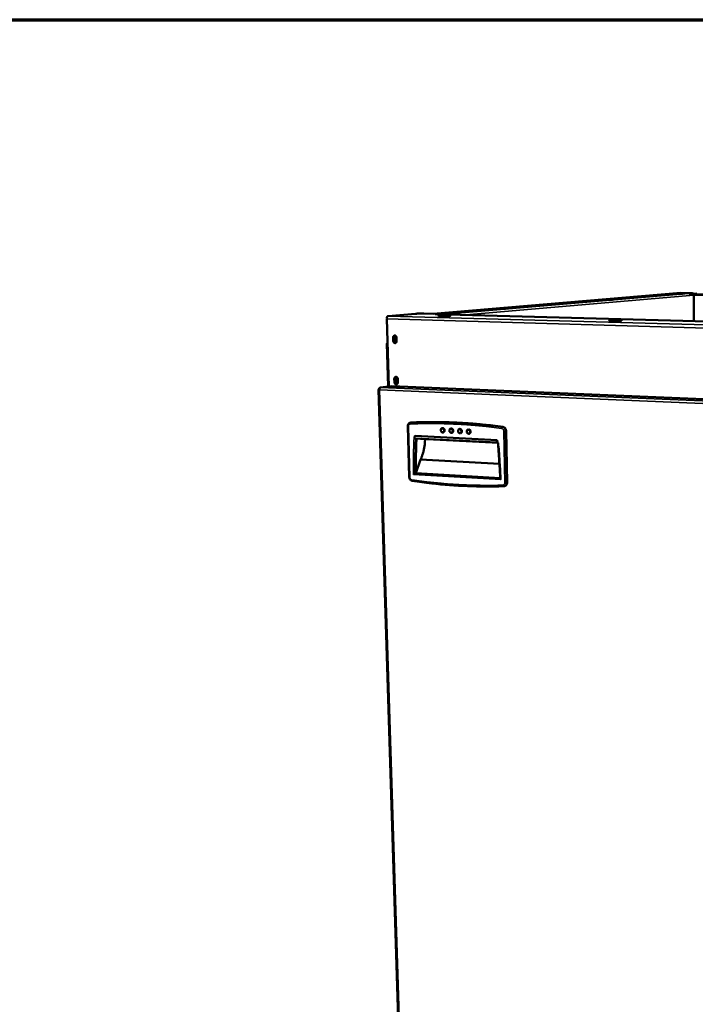
# Model space of a CAD drawing. Units: millimetres. Extents: x 65 to 5840, y 100 to 4100.
# Drawn here: x 4593 to 5211, y 3199 to 4100 of the extents above; entities that cross this region are included whole.
import ezdxf

# ---------------------------------------------------------------- set-up
doc = ezdxf.new("R2010")
doc.units = ezdxf.units.MM
doc.header["$LTSCALE"] = 20
for name, color, linetype, lineweight in [('Border (ISO)', 7, 'Continuous', 70), ('Visible (ISO)', 7, 'Continuous', 50), ('Visible Narrow (ISO)', 7, 'Continuous', 35)]:
    doc.layers.add(name, color=color, linetype=linetype, lineweight=lineweight)

# ---------------------------------------------------------------- blocks, each defined once
blk = doc.blocks.new('Borders Default Border')
at = {"layer": 'Border (ISO)', "flags": 128}
blk.add_lwpolyline([(5, 5), (5, 205), (292, 205), (292, 5), (5, 5)], dxfattribs=at)

msp = doc.modelspace()

# ---------------------------------------------------------------- linework, layer by layer
at = {"layer": 'Visible (ISO)'}
for p, q in [((4971.17, 3830.81), (5197.94, 3849.93)), ((5195.4, 3849.24), (5196.5, 3849.33)), ((5197.94, 3849.93), (5208.7, 3849.69)), ((5199.24, 3849.27), (5198.15, 3849.18)), ((5208.05, 3849.72), (5204.76, 3849.79)), ((5206.46, 3848.37), (5206.46, 3849.03)), ((5206.92, 3849.11), (5212.54, 3849.59)), ((5208.37, 3849.69), (5208.05, 3849.72)), ((5512.42, 3841.97), (5209.08, 3848.84)), ((5512.4, 3841.27), (5209.08, 3848.18)), ((5209.59, 3849.34), (5209.24, 3849.49)), ((5209.97, 3824.2), (5209.93, 3848.16)), ((5130.92, 3843.78), (5132.14, 3843.88)), ((5135, 3843.81), (5133.78, 3843.71)), ((4929.95, 3828.83), (4955.11, 3830.92)), ((4962.82, 3831.04), (4973.79, 3830.74)), ((4973.2, 3830.69), (4973.79, 3830.74)), ((4973.21, 3830.69), (4973.2, 3830.69)), ((4973.22, 3830.69), (4973.21, 3830.69)), ((4973.22, 3830.69), (4973.29, 3830.69)), ((5340.45, 3820.62), (4973.29, 3830.69)), ((4973.79, 3830.74), (4973.79, 3830.68)), ((5032.82, 3835.46), (5034.25, 3835.59)), ((5037.28, 3835.51), (5035.85, 3835.39)), ((4930.57, 3764.35), (4928.68, 3826.18)), ((4929.99, 3764.27), (4928.79, 3803.43)), ((4929.38, 3803.53), (4929.09, 3803.5)), ((4934.64, 3806.06), (4934.55, 3809.16)), ((4935.28, 3809.23), (4935.38, 3806.13)), ((4935.52, 3809.28), (4935.61, 3806.18)), ((4937.28, 3804.5), (4937.1, 3810.55)), ((4937.27, 3804.92), (4937.62, 3804.95)), ((4937.39, 3804.92), (4937.27, 3804.92)), ((4937.6, 3804.91), (4937.39, 3804.92)), ((4937.74, 3809.06), (4937.83, 3805.95)), ((4935.78, 3768.3), (4935.68, 3771.38)), ((4936.44, 3770.6), (4936.49, 3768.8)), ((4936.66, 3770.97), (4936.74, 3768.45)), ((4936.74, 3768.45), (4936.74, 3768.41)), ((4938.37, 3768), (4938.28, 3771.12)), ((4938.86, 3771.25), (4938.95, 3768.17)), ((4921.19, 3761.4), (4942.74, 3077.99)), ((4921.5, 3761.48), (4921.55, 3761.49)), ((4922.09, 3761.46), (4921.55, 3761.49)), ((4922.9, 3763.36), (4932.66, 3764.62)), ((4935.72, 3763.68), (4923.08, 3763.36)), ((4935.62, 3763.68), (4923.13, 3763.37)), ((4923.13, 3763.36), (4923.13, 3763.37)), ((4932.66, 3764.62), (4932.89, 3764.63)), ((4932.89, 3764.63), (4940.5, 3764.31)), ((4935.9, 3763.72), (4935.62, 3763.68)), ((4935.62, 3763.67), (4935.62, 3763.68)), ((4936, 3763.71), (4935.72, 3763.68)), ((4935.9, 3763.7), (4935.9, 3763.72)), ((4940.5, 3764.31), (4938.4, 3764.04)), ((4938.4, 3764.04), (4938.41, 3763.73)), ((4940.59, 3764.31), (4938.5, 3764.04)), ((4938.51, 3763.74), (4938.5, 3764.04)), ((4940.5, 3764.3), (4940.5, 3764.31)), ((4940.59, 3764.31), (5321.62, 3748.63)), ((4950.53, 3731.28), (4951.14, 3731.37)), ((4951.41, 3731.4), (4951.14, 3731.37)), ((4948.02, 3727.94), (4949.37, 3681.41)), ((5038.95, 3676.45), (5038.02, 3723.77)), ((4953.75, 3716.74), (5031.04, 3712.82)), ((4954.65, 3716.8), (5029.96, 3712.99)), ((4954.66, 3719.1), (5029.98, 3715.32)), ((5029.98, 3715.32), (5030.03, 3712.99)), ((4955.52, 3685.01), (4959.71, 3697.48)), ((4959.71, 3697.48), (5031.94, 3693.53)), ((4954.77, 3684.91), (4955.38, 3685.02)), ((4955.38, 3685.02), (5032.61, 3680.61)), ((5036.11, 3673.09), (5036.69, 3673.21))]:
    msp.add_line(p, q, dxfattribs=at)
at = {"layer": 'Visible (ISO)', "flags": 128}
for points in [[(5198.15, 3849.18, -0.003325), (5197.85, 3849.16, -0.007875), (5197.72, 3849.16, -0.000231), (5197.15, 3849.14, -0.002998), (5197.1, 3849.14, -0.002098), (5196.76, 3849.14, -0.002084), (5196.42, 3849.15, -0.003041), (5196.22, 3849.15, -0.001493), (5195.81, 3849.16, -0.006783), (5195.6, 3849.17, -0.006964), (5195.39, 3849.18, -0.026927), (5195.34, 3849.19, -0.013035), (5195.25, 3849.21, -0.809333), (5195.25, 3849.34, -0.403841), (5195.4, 3849.24)], [(5196.5, 3849.33, -0.003319), (5196.8, 3849.35, -0.007856), (5196.93, 3849.35, -0.000229), (5197.5, 3849.36, -0.002992), (5197.54, 3849.37, -0.002093), (5197.88, 3849.37, -0.002081), (5198.22, 3849.36, -0.003031), (5198.42, 3849.36, -0.001494), (5198.83, 3849.35, -0.006747), (5199.04, 3849.34, -0.006843), (5199.25, 3849.33, -0.026693), (5199.3, 3849.32, -0.013067), (5199.4, 3849.3, -0.809471), (5199.39, 3849.17, -0.393519), (5199.24, 3849.27)], [(5204.76, 3849.79, 0.001661), (5204.52, 3849.79, 0.001661), (5204.29, 3849.8, 0.001736), (5204.05, 3849.8, 0.001736), (5203.81, 3849.8)], [(5206.46, 3848.37, 0.013023), (5206.6, 3848.32, 0.044219), (5206.64, 3848.31, 0.005521), (5206.97, 3848.27, 0.009509), (5207.17, 3848.26, 0.001672), (5207.25, 3848.25, 0.000185), (5208, 3848.21, 0.005329), (5208.4, 3848.2, 0.003105), (5209.08, 3848.18)], [(5209.08, 3848.84, -0.002752), (5208.43, 3848.86, -0.004803), (5208.06, 3848.87, -0.00014), (5207.31, 3848.91, -0.001819), (5207.26, 3848.91, -0.007352), (5207.1, 3848.93, -0.002881), (5206.71, 3848.96, -0.026732), (5206.49, 3849, -0.197549), (5206.47, 3849.01, -0.401444), (5206.47, 3849.02, -0.017661), (5206.54, 3849.06, -0.108773), (5206.72, 3849.13, -0.103589), (5206.92, 3849.11)], [(5133.78, 3843.71, -0.00339), (5133.45, 3843.69, -0.007928), (5133.31, 3843.68, -0.000237), (5132.7, 3843.67, -0.003062), (5132.66, 3843.67, -0.002244), (5132.3, 3843.67, -0.002165), (5131.94, 3843.67, -0.003312), (5131.74, 3843.68, -0.001492), (5131.3, 3843.69, -0.007663), (5131.06, 3843.7, -0.009453), (5130.87, 3843.71, -0.032433), (5130.83, 3843.72, -0.013633), (5130.73, 3843.74, -0.797075), (5130.75, 3843.96, -0.542635), (5130.92, 3843.78)], [(5132.14, 3843.88, -0.003383), (5132.47, 3843.9, -0.007909), (5132.61, 3843.9, -0.000236), (5133.22, 3843.92, -0.003056), (5133.26, 3843.92, -0.002239), (5133.62, 3843.92, -0.002162), (5133.98, 3843.91, -0.003301), (5134.18, 3843.91, -0.001495), (5134.62, 3843.9, -0.007619), (5134.85, 3843.89, -0.009274), (5135.05, 3843.87, -0.032097), (5135.09, 3843.87, -0.013632), (5135.18, 3843.84, -0.797588), (5135.17, 3843.63, -0.535393), (5135, 3843.81)], [(4955.11, 3830.92, -0.002729), (4955.75, 3830.97, -0.006089), (4956.04, 3830.98, -0.000131), (4957.17, 3831.03, -0.002577), (4957.23, 3831.03, -0.001643), (4957.96, 3831.05, -0.001891), (4958.59, 3831.06, -0.001556), (4959.33, 3831.07, -0.001613), (4960.05, 3831.07, -0.001653), (4960.09, 3831.07, -0.00005), (4961.49, 3831.06, -0.003512), (4961.93, 3831.06, -0.001711), (4962.82, 3831.04)], [(4978.66, 3828.7, -0.004362), (4977.94, 3828.72, -0.007231), (4977.5, 3828.74, -0.000376), (4976.8, 3828.79, -0.001714), (4976.64, 3828.8, -0.015778), (4976.3, 3828.84, -0.032856), (4976.14, 3828.87, -0.092302), (4976.05, 3828.92, -0.380305), (4976.04, 3828.94, -0.2051), (4976.08, 3828.97, -0.031333), (4976.35, 3829.02, -0.003846), (4976.82, 3829.07, -0.008645), (4977.03, 3829.09, -0.002121), (4977.69, 3829.13, -0.003935), (4978.04, 3829.14, -0.001889), (4978.76, 3829.17, -0.002456), (4979.31, 3829.19, -0.001678), (4980.07, 3829.2, -0.001873), (4980.74, 3829.21, -0.00166), (4981.48, 3829.22, -0.001661), (4982.22, 3829.22, -0.001869), (4982.9, 3829.21, -0.001677), (4983.65, 3829.2, -0.002447), (4984.2, 3829.19, -0.001886), (4984.92, 3829.16, -0.00391), (4985.28, 3829.15, -0.002123), (4985.94, 3829.11, -0.008549), (4986.14, 3829.1, -0.003664), (4986.63, 3829.05, -0.030837), (4986.9, 3829, -0.20108), (4986.93, 3828.98, -0.379121), (4986.93, 3828.95, -0.095867), (4986.84, 3828.9, -0.034699), (4986.68, 3828.87, -0.016033), (4986.35, 3828.83, -0.001696), (4985.69, 3828.78, -0.00561), (4985.49, 3828.76, -0.002052), (4984.8, 3828.73, -0.003043), (4984.34, 3828.71, -0.001769), (4983.6, 3828.69, -0.002112), (4982.98, 3828.68, -0.001652), (4982.22, 3828.67, -0.001742), (4981.5, 3828.66, -0.001739), (4981.45, 3828.66, -0.000056), (4980.02, 3828.67, -0.003701), (4979.58, 3828.68, -0.001806), (4978.66, 3828.7)], [(5035.85, 3835.39, -0.003476), (5035.48, 3835.36, -0.007988), (5035.32, 3835.36, -0.000245), (5034.65, 3835.34, -0.003146), (5034.6, 3835.34, -0.002469), (5034.23, 3835.34, -0.002278), (5033.82, 3835.34, -0.003752), (5033.63, 3835.35, -0.001445), (5033.15, 3835.36, -0.009202), (5032.87, 3835.38, -0.015186), (5032.71, 3835.39, -0.044324), (5032.68, 3835.4, -0.015504), (5032.59, 3835.43, -0.766912), (5032.63, 3835.75, -0.634955), (5032.82, 3835.46)], [(5034.25, 3835.59, -0.003469), (5034.62, 3835.61, -0.007968), (5034.78, 3835.61, -0.000244), (5035.45, 3835.63, -0.003139), (5035.5, 3835.63, -0.002463), (5035.87, 3835.63, -0.002274), (5036.28, 3835.63, -0.003738), (5036.47, 3835.62, -0.00145), (5036.95, 3835.61, -0.009142), (5037.22, 3835.6, -0.01485), (5037.39, 3835.58, -0.043712), (5037.42, 3835.57, -0.015438), (5037.51, 3835.54, -0.76828), (5037.47, 3835.22, -0.632385), (5037.28, 3835.51)], [(4928.68, 3826.18, -0.030376), (4928.69, 3826.77, -0.04519), (4928.76, 3827.16, -0.012679), (4928.93, 3827.75, -0.028807), (4929.02, 3828.01, -0.050506), (4929.17, 3828.27, -0.036291), (4929.44, 3828.59, -0.092673), (4929.62, 3828.72, -0.056228), (4929.95, 3828.83)], [(5135.43, 3824.34, -0.003634), (5134.67, 3824.36, -0.00624), (5134.23, 3824.38, -0.000245), (5133.39, 3824.44, -0.002255), (5133.29, 3824.44, -0.010277), (5133.06, 3824.47, -0.006228), (5132.68, 3824.51, -0.038875), (5132.45, 3824.56, -0.238461), (5132.43, 3824.59, -0.359039), (5132.44, 3824.62, -0.074748), (5132.56, 3824.67, -0.022896), (5132.75, 3824.71, -0.015023), (5133.06, 3824.74, -0.002018), (5133.67, 3824.79, -0.00557), (5133.9, 3824.8, -0.00213), (5134.56, 3824.83, -0.003087), (5135.02, 3824.85, -0.001805), (5135.74, 3824.87, -0.002153), (5136.34, 3824.88, -0.001658), (5137.08, 3824.89, -0.001766), (5137.78, 3824.9, -0.001703), (5138.49, 3824.9, -0.001651), (5139.23, 3824.89, -0.001982), (5139.87, 3824.88, -0.001734), (5140.6, 3824.86, -0.002677), (5141.11, 3824.85, -0.002007), (5141.8, 3824.82, -0.004418), (5142.12, 3824.8, -0.002255), (5142.74, 3824.76, -0.010086), (5142.96, 3824.74, -0.005784), (5143.36, 3824.69, -0.037807), (5143.59, 3824.64, -0.230855), (5143.62, 3824.61, -0.362486), (5143.61, 3824.58, -0.078375), (5143.49, 3824.54, -0.024768), (5143.3, 3824.5, -0.015378), (5143, 3824.46, -0.001998), (5142.38, 3824.41, -0.005645), (5142.16, 3824.4, -0.002141), (5141.5, 3824.37, -0.003114), (5141.04, 3824.35, -0.001814), (5140.32, 3824.33, -0.002166), (5139.71, 3824.32, -0.001665), (5138.97, 3824.31, -0.001774), (5138.27, 3824.31, -0.001711), (5138.23, 3824.31, -0.000053), (5136.81, 3824.31, -0.003598), (5136.36, 3824.32, -0.001772), (5135.43, 3824.34)], [(4929.09, 3803.5, 0.148305), (4928.96, 3803.52, 0.151711), (4928.84, 3803.46, 0.025594), (4928.8, 3803.42, 0.361244), (4928.8, 3803.42, 0.177789), (4928.81, 3803.41, 0.008876), (4928.99, 3803.38, 0.020854), (4929.18, 3803.36, 0.019948), (4929.38, 3803.35)], [(4934.55, 3809.16, -0.054154), (4934.58, 3809.64, -0.073075), (4934.68, 3809.98, -0.031506), (4934.93, 3810.41, -0.056242), (4935.11, 3810.62, -0.065938), (4935.4, 3810.84, -0.066297), (4935.73, 3810.97, -0.067721), (4936.09, 3811.01, -0.067403), (4936.44, 3810.95, -0.058974), (4936.79, 3810.79, -0.059135), (4937.09, 3810.56, -0.049348), (4937.28, 3810.34, -0.027472), (4937.56, 3809.89, -0.068664), (4937.68, 3809.55, -0.048944), (4937.74, 3809.06)], [(4937.83, 3805.95, -0.054234), (4937.81, 3805.47, -0.073159), (4937.7, 3805.14, -0.031555), (4937.45, 3804.7, -0.056339), (4937.27, 3804.49, -0.065953), (4936.98, 3804.28, -0.066344), (4936.65, 3804.15, -0.067644), (4936.29, 3804.11, -0.067355), (4935.94, 3804.17, -0.058862), (4935.59, 3804.32, -0.059052), (4935.29, 3804.56, -0.049277), (4935.1, 3804.78, -0.027425), (4934.83, 3805.23, -0.06862), (4934.7, 3805.56, -0.048892), (4934.64, 3806.06)], [(4936.29, 3810.98, 0.052378), (4935.94, 3810.79, 0.078301), (4935.75, 3810.6, 0.03047), (4935.57, 3810.32, 0.026504), (4935.39, 3809.98, 0.067817), (4935.3, 3809.68, 0.048631), (4935.28, 3809.23)], [(4935.38, 3806.13, 0.053166), (4935.44, 3805.61, 0.072565), (4935.58, 3805.24, 0.031502), (4935.84, 3804.86, 0.036072), (4936.11, 3804.55, 0.083447), (4936.38, 3804.36, 0.057135), (4936.83, 3804.2)], [(4936.38, 3810.96, 0.047136), (4936.07, 3810.75, 0.07209), (4935.91, 3810.56, 0.025586), (4935.75, 3810.29, 0.022537), (4935.61, 3809.97, 0.063279), (4935.53, 3809.69, 0.044088), (4935.52, 3809.28)], [(4935.61, 3806.18, 0.050818), (4935.67, 3805.67, 0.070425), (4935.8, 3805.33, 0.029246), (4936.04, 3804.95, 0.033177), (4936.29, 3804.64, 0.080192), (4936.54, 3804.45, 0.054321), (4936.98, 3804.27)], [(4935.68, 3771.38, -0.05463), (4935.71, 3771.85, -0.07356), (4935.82, 3772.19, -0.031882), (4936.06, 3772.61, -0.05682), (4936.24, 3772.82, -0.06623), (4936.53, 3773.04, -0.066576), (4936.86, 3773.16, -0.06739), (4937.22, 3773.2, -0.067053), (4937.57, 3773.13, -0.058375), (4937.92, 3772.98, -0.058601), (4938.22, 3772.75, -0.049043), (4938.41, 3772.52, -0.02732), (4938.68, 3772.07, -0.068563), (4938.8, 3771.74, -0.048738), (4938.86, 3771.25)], [(4938.95, 3768.17, -0.054711), (4938.93, 3767.7, -0.073645), (4938.82, 3767.36, -0.031931), (4938.58, 3766.93, -0.056917), (4938.4, 3766.72, -0.066243), (4938.11, 3766.51, -0.066622), (4937.77, 3766.39, -0.067312), (4937.42, 3766.35, -0.067004), (4937.07, 3766.41, -0.058265), (4936.72, 3766.57, -0.058519), (4936.42, 3766.8, -0.048973), (4936.23, 3767.03, -0.027273), (4935.96, 3767.48, -0.068519), (4935.84, 3767.81, -0.048686), (4935.78, 3768.3)], [(4936.01, 3770.54, -0.06532), (4936.23, 3770.93, -0.085803), (4936.47, 3771.16, -0.040579), (4936.86, 3771.38, -0.067971), (4937.12, 3771.46, -0.067294), (4937.48, 3771.47, -0.066865), (4937.83, 3771.38, -0.057382), (4938.08, 3771.25, -0.032343), (4938.47, 3770.94, -0.07401), (4938.69, 3770.66, -0.055116), (4938.89, 3770.23)], [(4938.93, 3768.84, -0.063212), (4938.76, 3768.42, -0.082952), (4938.55, 3768.16, -0.03878), (4938.18, 3767.88, -0.066267), (4937.94, 3767.77, -0.06855), (4937.59, 3767.71, -0.068287), (4937.23, 3767.75, -0.06027), (4936.97, 3767.84, -0.034219), (4936.56, 3768.1, -0.076412), (4936.31, 3768.34, -0.057502), (4936.07, 3768.75)], [(4937.38, 3771.47, 0.05308), (4937.09, 3771.34, 0.05308), (4936.83, 3771.15, 0.056643), (4936.6, 3770.9, 0.056643), (4936.44, 3770.6)], [(4936.49, 3768.8, 0.043626), (4936.69, 3768.47, 0.062792), (4936.86, 3768.27, 0.021958), (4937.12, 3768.06, 0.024866), (4937.36, 3767.9, 0.071337), (4937.58, 3767.82, 0.046578), (4937.92, 3767.76)], [(4922.09, 3761.27, -0.016314), (4921.81, 3761.28, -0.016827), (4921.54, 3761.31, -0.008658), (4921.26, 3761.35, -0.093425), (4921.24, 3761.36, -0.198498), (4921.23, 3761.37, -0.049134), (4921.22, 3761.42, -0.369404), (4921.33, 3761.57, -0.364359), (4921.5, 3761.48)], [(4921.55, 3761.49, -0.046686), (4921.57, 3761.93, -0.065861), (4921.65, 3762.23, -0.024735), (4921.85, 3762.65, -0.047711), (4921.99, 3762.85, -0.056313), (4922.16, 3763.02, -0.033718), (4922.51, 3763.25, -0.082299), (4922.75, 3763.34, -0.057049), (4923.13, 3763.37)], [(4922.09, 3761.44, 0.31513), (4922.03, 3761.45, 0.31513), (4921.99, 3761.4, 0.30941), (4922.03, 3761.35, 0.30941), (4922.09, 3761.37)], [(4922.09, 3761.27, -0.029991), (4922.1, 3761.73, -0.045024), (4922.15, 3762.03, -0.0124), (4922.28, 3762.5, -0.028364), (4922.35, 3762.69, -0.048594), (4922.47, 3762.9, -0.033969), (4922.68, 3763.16, -0.089293), (4922.82, 3763.26, -0.053798), (4923.08, 3763.36)], [(4935.9, 3763.72, -0.016524), (4935.58, 3763.73, -0.016951), (4935.26, 3763.76, -0.008801), (4934.94, 3763.81, -0.096695), (4934.91, 3763.82, -0.204909), (4934.88, 3763.86, -0.268476), (4934.89, 3763.89, -0.131562), (4934.95, 3763.92, -0.02632), (4935.22, 3763.96, -0.002267), (4935.71, 3764, -0.008453), (4935.84, 3764.01, -0.003125), (4936.33, 3764.04, -0.00461), (4936.66, 3764.05, -0.003376), (4936.72, 3764.05, -0.000253), (4937.55, 3764.06, -0.007474), (4937.84, 3764.06, -0.003748), (4938.4, 3764.04)], [(4938.5, 3764.04, -0.016406), (4938.82, 3764.02, -0.016884), (4939.14, 3763.99, -0.008713), (4939.46, 3763.94, -0.094538), (4939.49, 3763.93, -0.201242), (4939.52, 3763.89, -0.272118), (4939.51, 3763.86, -0.1338), (4939.46, 3763.84, -0.026489), (4939.18, 3763.79, -0.002298), (4938.7, 3763.75, -0.008489), (4938.56, 3763.74, -0.003129), (4938.08, 3763.72, -0.004622), (4937.74, 3763.7, -0.003382), (4937.68, 3763.7, -0.000254), (4936.84, 3763.69, -0.007489), (4936.56, 3763.7, -0.003756), (4936, 3763.71)], [(5035.16, 3727.4, 0.003685), (5025.83, 3728.6, 0.007131), (5020.99, 3729.12, 0.000209), (5007.66, 3730.36, 0.003685), (5006.9, 3730.42, 0.003711), (4999.89, 3730.91, 0.003713), (4992.88, 3731.29, 0.003737), (4985.92, 3731.57, 0.00374), (4978.95, 3731.74, 0.003762), (4978.19, 3731.75, 0.000222), (4965.13, 3731.78, 0.007329), (4960.47, 3731.72, 0.003761), (4951.41, 3731.4)], [(4979.65, 3726.3, -0.058822), (4980.11, 3726.31, -0.085287), (4980.41, 3726.22, -0.036653), (4980.85, 3725.97, -0.056906), (4981.1, 3725.76, -0.048473), (4981.37, 3725.41, -0.049266), (4981.57, 3725.01, -0.046509), (4981.69, 3724.58, -0.046404), (4981.73, 3724.12, -0.050449), (4981.68, 3723.69, -0.049617), (4981.55, 3723.27, -0.058704), (4981.38, 3722.99, -0.038046), (4981.06, 3722.62, -0.086971), (4980.8, 3722.44, -0.060543), (4980.36, 3722.3)], [(4987.55, 3725.92, -0.058826), (4988.01, 3725.93, -0.085247), (4988.32, 3725.84, -0.036645), (4988.76, 3725.59, -0.056934), (4989.01, 3725.38, -0.048571), (4989.29, 3725.03, -0.049353), (4989.48, 3724.63, -0.0466), (4989.6, 3724.19, -0.046499), (4989.64, 3723.74, -0.05049), (4989.59, 3723.3, -0.049672), (4989.46, 3722.88, -0.058658), (4989.3, 3722.6, -0.037979), (4988.97, 3722.23, -0.086859), (4988.71, 3722.05, -0.060475), (4988.27, 3721.91)], [(4995.48, 3725.53, -0.05883), (4995.95, 3725.54, -0.085206), (4996.26, 3725.46, -0.036637), (4996.7, 3725.21, -0.056961), (4996.95, 3725, -0.048669), (4997.22, 3724.64, -0.049441), (4997.42, 3724.25, -0.046691), (4997.54, 3723.81, -0.046595), (4997.58, 3723.35, -0.050532), (4997.53, 3722.92, -0.049726), (4997.4, 3722.49, -0.058612), (4997.23, 3722.22, -0.037913), (4996.91, 3721.84, -0.086746), (4996.64, 3721.66, -0.060407), (4996.21, 3721.52)], [(5003.44, 3725.15, -0.058834), (5003.91, 3725.16, -0.085166), (5004.22, 3725.07, -0.036629), (5004.66, 3724.82, -0.056987), (5004.91, 3724.61, -0.048767), (5005.19, 3724.26, -0.049528), (5005.38, 3723.86, -0.046782), (5005.51, 3723.42, -0.046691), (5005.55, 3722.97, -0.050573), (5005.5, 3722.53, -0.04978), (5005.36, 3722.11, -0.058566), (5005.2, 3721.83, -0.037846), (5004.87, 3721.45, -0.086634), (5004.6, 3721.27, -0.060338), (5004.17, 3721.13)], [(5038.02, 3723.77, 0.032084), (5037.97, 3724.42, 0.050844), (5037.87, 3724.81, 0.013145), (5037.59, 3725.5, 0.031833), (5037.46, 3725.77, 0.034476), (5037.17, 3726.18, 0.033597), (5036.83, 3726.56, 0.037865), (5036.59, 3726.76, 0.017739), (5036.04, 3727.12, 0.060714), (5035.71, 3727.27, 0.038297), (5035.16, 3727.4)], [(4954.66, 3719.1, 0.058449), (4954.43, 3718.96, 0.097224), (4954.32, 3718.84, 0.045844), (4954.18, 3718.55, 0.049888), (4954.11, 3718.26, 0.036094), (4954.09, 3717.92, 0.035515), (4954.11, 3717.58, 0.053914), (4954.18, 3717.29, 0.052778), (4954.31, 3717.03, 0.106304), (4954.42, 3716.91, 0.064193), (4954.65, 3716.8)], [(4955.92, 3716.63, 0.003078), (4955.64, 3708.73, 0.003078), (4955.46, 3700.82, 0.003074), (4955.37, 3692.92, 0.003074), (4955.38, 3685.02)], [(4959.71, 3697.48, 0.009838), (4960.51, 3699.23, 0.018734), (4960.87, 3700.18, 0.001448), (4961.73, 3702.72, 0.009769), (4961.85, 3703.1, 0.008644), (4962.29, 3704.68, 0.008967), (4962.65, 3706.21, 0.008185), (4962.98, 3707.86, 0.008401), (4963.25, 3709.47, 0.007911), (4963.3, 3709.83, 0.00096), (4963.64, 3712.83, 0.014874), (4963.74, 3714.01, 0.007956), (4963.83, 3716.23)], [(5030.03, 3712.99, -0.072612), (5029.79, 3713.06, -0.121607), (5029.68, 3713.15, -0.065408), (5029.54, 3713.39, -0.058292), (5029.45, 3713.7, -0.03407), (5029.42, 3714.06, -0.035536), (5029.44, 3714.41, -0.047639), (5029.51, 3714.73, -0.045202), (5029.64, 3715.03, -0.09573), (5029.74, 3715.16, -0.056453), (5029.98, 3715.32)], [(5032.63, 3680.22, 0.002077), (5032.3, 3687.42, 0.004093), (5032.09, 3691.08, 0.000068), (5031.73, 3696.5, 0.000068), (5031.37, 3701.95, 0.004081), (5031.09, 3705.63, 0.002077), (5030.46, 3712.85)], [(5036.69, 3673.21, 0.046682), (5037.26, 3673.4, 0.070558), (5037.61, 3673.6, 0.024516), (5038.11, 3674.06, 0.04629), (5038.34, 3674.33, 0.040528), (5038.51, 3674.64, 0.019106), (5038.81, 3675.32, 0.059366), (5038.92, 3675.77, 0.040127), (5038.95, 3676.45)]]:
    msp.add_lwpolyline(points, format="xyb", dxfattribs=at)
at = {"layer": 'Visible (ISO)'}
for points in [[(5208.7, 3849.69), (5208.96, 3849.68), (5209.22, 3849.54), (5209.41, 3849.32)], [(5209.78, 3848.17), (5209.78, 3848.12), (5209.78, 3848.07), (5209.77, 3848.03)], [(5209.77, 3848.03), (5209.82, 3848.07), (5209.86, 3848.12), (5209.89, 3848.16)], [(5036.11, 3673.09), (5035.94, 3673.06), (5035.78, 3673.04), (5035.61, 3673.03)]]:
    msp.add_open_spline(points, degree=3, dxfattribs=at)
for points, knots in [([(4948.02, 3727.94), (4948.01, 3728.33), (4948.06, 3728.71), (4948.26, 3729.42), (4948.42, 3729.76), (4948.82, 3730.34), (4949.07, 3730.6), (4949.62, 3730.99), (4949.93, 3731.13), (4950.34, 3731.24), (4950.43, 3731.26), (4950.53, 3731.28)], [0, 0, 0, 0, 0.0996794, 0.0996794, 0.1972245, 0.1972245, 0.2930718, 0.2930718, 0.3854772, 0.3854772, 0.4127487, 0.4127487, 0.4127487, 0.4127487]), ([(4980.36, 3722.3), (4980.18, 3722.27), (4979.98, 3722.27), (4979.61, 3722.34), (4979.43, 3722.41), (4979.09, 3722.6), (4978.93, 3722.72), (4978.65, 3723.02), (4978.52, 3723.2), (4978.33, 3723.59), (4978.26, 3723.8), (4978.19, 3724.23), (4978.18, 3724.46), (4978.23, 3724.89), (4978.29, 3725.1), (4978.46, 3725.49), (4978.58, 3725.66), (4978.86, 3725.96), (4979.02, 3726.08), (4979.34, 3726.23), (4979.49, 3726.28), (4979.65, 3726.3)], [0, 0, 0, 0, 0.0527388, 0.0527388, 0.104778, 0.104778, 0.1582743, 0.1582743, 0.2135831, 0.2135831, 0.2700958, 0.2700958, 0.3270409, 0.3270409, 0.3839777, 0.3839777, 0.4404432, 0.4404432, 0.4955872, 0.4955872, 0.5392361, 0.5392361, 0.5392361, 0.5392361]), ([(4988.27, 3721.91), (4988.08, 3721.88), (4987.89, 3721.88), (4987.52, 3721.95), (4987.33, 3722.02), (4986.99, 3722.21), (4986.83, 3722.33), (4986.55, 3722.63), (4986.43, 3722.81), (4986.24, 3723.2), (4986.17, 3723.41), (4986.09, 3723.85), (4986.08, 3724.07), (4986.13, 3724.5), (4986.19, 3724.72), (4986.37, 3725.1), (4986.49, 3725.28), (4986.77, 3725.57), (4986.93, 3725.69), (4987.25, 3725.85), (4987.4, 3725.89), (4987.55, 3725.92)], [0, 0, 0, 0, 0.0527913, 0.0527913, 0.1048782, 0.1048782, 0.1584008, 0.1584008, 0.2137114, 0.2137114, 0.2702153, 0.2702153, 0.3271522, 0.3271522, 0.3840803, 0.3840803, 0.4405354, 0.4405354, 0.4956801, 0.4956801, 0.5393454, 0.5393454, 0.5393454, 0.5393454]), ([(4996.21, 3721.52), (4996.02, 3721.49), (4995.82, 3721.49), (4995.45, 3721.56), (4995.27, 3721.63), (4994.93, 3721.82), (4994.76, 3721.94), (4994.48, 3722.24), (4994.36, 3722.42), (4994.16, 3722.81), (4994.09, 3723.02), (4994.02, 3723.46), (4994.01, 3723.68), (4994.06, 3724.12), (4994.12, 3724.33), (4994.3, 3724.71), (4994.41, 3724.89), (4994.7, 3725.18), (4994.86, 3725.31), (4995.18, 3725.46), (4995.33, 3725.51), (4995.48, 3725.53)], [0, 0, 0, 0, 0.0528435, 0.0528435, 0.1049779, 0.1049779, 0.1585268, 0.1585268, 0.2138392, 0.2138392, 0.2703343, 0.2703343, 0.3272629, 0.3272629, 0.3841823, 0.3841823, 0.440627, 0.440627, 0.4957725, 0.4957725, 0.5394544, 0.5394544, 0.5394544, 0.5394544]), ([(5004.17, 3721.13), (5003.98, 3721.1), (5003.78, 3721.1), (5003.41, 3721.17), (5003.22, 3721.23), (5002.88, 3721.42), (5002.72, 3721.55), (5002.44, 3721.85), (5002.31, 3722.03), (5002.12, 3722.42), (5002.05, 3722.63), (5001.97, 3723.06), (5001.97, 3723.29), (5002.02, 3723.72), (5002.07, 3723.94), (5002.25, 3724.32), (5002.37, 3724.5), (5002.65, 3724.8), (5002.82, 3724.92), (5003.13, 3725.07), (5003.29, 3725.12), (5003.44, 3725.15)], [0, 0, 0, 0, 0.0528955, 0.0528955, 0.1050772, 0.1050772, 0.1586522, 0.1586522, 0.2139666, 0.2139666, 0.2704528, 0.2704528, 0.327373, 0.327373, 0.3842835, 0.3842835, 0.4407179, 0.4407179, 0.4958645, 0.4958645, 0.5395633, 0.5395633, 0.5395633, 0.5395633]), ([(4952.22, 3677.92), (4951.89, 3677.97), (4951.57, 3678.08), (4950.98, 3678.38), (4950.71, 3678.59), (4950.21, 3679.08), (4950, 3679.37), (4949.65, 3680.02), (4949.52, 3680.37), (4949.4, 3680.96), (4949.37, 3681.18), (4949.37, 3681.41)], [0, 0, 0, 0, 0.090937, 0.090937, 0.1818792, 0.1818792, 0.2765096, 0.2765096, 0.3735698, 0.3735698, 0.4328742, 0.4328742, 0.4328742, 0.4328742]), ([(5035.61, 3673.03), (5013.59, 3672.37), (4991.6, 3673.25), (4963.96, 3676.29), (4958.08, 3677.05), (4952.22, 3677.92)], [0, 0, 0, 0, 6.640213, 6.640213, 8.450126, 8.450126, 8.450126, 8.450126]), ([(4953.21, 3683.71), (4953.21, 3683.71), (4953.21, 3683.72), (4953.31, 3683.83), (4953.43, 3683.95), (4953.66, 3684.18), (4953.79, 3684.29), (4954.04, 3684.5), (4954.17, 3684.59), (4954.4, 3684.74), (4954.49, 3684.8), (4954.65, 3684.87), (4954.72, 3684.9), (4954.77, 3684.91), (4954.77, 3684.91), (4954.77, 3684.91)], [-0.454597, -0.454597, -0.454597, -0.454597, -0.4538169, -0.4538169, -0.3976127, -0.3976127, -0.3441588, -0.3441588, -0.2913131, -0.2913131, -0.2519825, -0.2519825, -0.2176602, -0.2176602, -0.2176411, -0.2176411, -0.2176411, -0.2176411]), ([(5032.63, 3680.22), (5032.63, 3680.21), (5032.63, 3680.2), (5032.64, 3680.1), (5032.68, 3679.99), (5032.78, 3679.76), (5032.86, 3679.64), (5033.03, 3679.38), (5033.13, 3679.25), (5033.25, 3679.12), (5033.25, 3679.12), (5033.25, 3679.11)], [-0.1367052, -0.1367052, -0.1367052, -0.1367052, -0.1325521, -0.1325521, -0.0894615, -0.0894615, -0.0458534, -0.0458534, 0, 0, 0.0006362, 0.0006362, 0.0006362, 0.0006362])]:
    msp.add_open_spline(points, degree=3, knots=knots, dxfattribs=at)
at = {"layer": 'Visible Narrow (ISO)'}
for p, q in [((4982.94, 3830.42), (5208.7, 3849.69)), ((5209.77, 3848.03), (5001.3, 3829.92)), ((5195.4, 3849.18), (5195.4, 3849.24)), ((5196.5, 3849.14), (5196.5, 3849.33)), ((5204.76, 3849.79), (5204.63, 3849.78)), ((5208.05, 3849.72), (5207.92, 3849.7)), ((5209.08, 3848.18), (5209.08, 3848.84)), ((5209.82, 3824.21), (5209.77, 3848.03)), ((5130.92, 3843.71), (5130.92, 3843.78)), ((5132.14, 3843.67), (5132.14, 3843.88)), ((5340.41, 3820.62), (4973.22, 3830.69)), ((5032.82, 3835.38), (5032.82, 3835.46)), ((5034.25, 3835.34), (5034.25, 3835.59)), ((4928.68, 3826.18), (5336.42, 3814.52)), ((4929.95, 3828.83), (5337.49, 3817.4)), ((4929.09, 3803.5), (4929.38, 3803.49)), ((4934.55, 3809.16), (4935.28, 3809.23)), ((4934.64, 3806.06), (4935.38, 3806.13)), ((4935.28, 3809.26), (4935.52, 3809.28)), ((4935.38, 3806.16), (4935.61, 3806.18)), ((4937.61, 3804.94), (4937.39, 3804.92)), ((4937.39, 3804.92), (4937.4, 3804.62)), ((4935.68, 3771.38), (4935.99, 3771.41)), ((4935.78, 3768.3), (4936.08, 3768.34)), ((4936.71, 3768.45), (4936.74, 3768.45)), ((4922.09, 3761.27), (5322.12, 3744.5)), ((4943.59, 3077.48), (4922.09, 3761.27)), ((5322.96, 3746.77), (4923.08, 3763.36)), ((4923.13, 3763.37), (4932.89, 3764.63)), ((4950.8, 3731.3), (4950.53, 3731.28)), ((4950.8, 3731.3), (4951.41, 3731.4)), ((4949.91, 3681.31), (4948.56, 3727.86)), ((5034.58, 3727.3), (5035.16, 3727.4)), ((5035.85, 3723.62), (5036.79, 3676.27)), ((5037.44, 3723.67), (5038.02, 3723.77)), ((5038.37, 3676.33), (5037.44, 3723.67)), ((4953.21, 3683.71), (5033.25, 3679.11)), ((5032.62, 3680.45), (4954.77, 3684.91)), ((5038.37, 3676.33), (5038.95, 3676.45))]:
    msp.add_line(p, q, dxfattribs=at)
at = {"layer": 'Visible Narrow (ISO)', "flags": 128}
for points in [[(4948.56, 3727.86, -0.044447), (4948.58, 3728.35, -0.063691), (4948.67, 3728.69, -0.022768), (4948.89, 3729.17, -0.045217), (4949.04, 3729.39, -0.052935), (4949.23, 3729.59, -0.030547), (4949.6, 3729.87, -0.078483), (4949.87, 3729.99, -0.053552), (4950.3, 3730.06)], [(4950.8, 3731.3, 0.060541), (4950.6, 3731.2, 0.100702), (4950.51, 3731.1, 0.045076), (4950.43, 3730.94, 0.026276), (4950.33, 3730.65, 0.057768), (4950.28, 3730.39, 0.045842), (4950.3, 3730.06)], [(4950.3, 3730.06, -0.003761), (4959.35, 3730.38, -0.00733), (4964, 3730.44, -0.000222), (4977.04, 3730.41, -0.003762), (4977.81, 3730.4, -0.00374), (4984.76, 3730.22, -0.003737), (4991.72, 3729.95, -0.003713), (4998.72, 3729.56, -0.003711), (5005.72, 3729.07, -0.003685), (5006.48, 3729, -0.000209), (5019.8, 3727.77, -0.007131), (5024.62, 3727.25, -0.003685), (5033.94, 3726.04)], [(5034.58, 3727.3, 0.003685), (5025.24, 3728.51, 0.007131), (5020.41, 3729.03, 0.000209), (5007.07, 3730.26, 0.003685), (5006.31, 3730.32, 0.003711), (4999.3, 3730.81, 0.003713), (4992.29, 3731.2, 0.003737), (4985.32, 3731.48, 0.00374), (4978.35, 3731.65, 0.003762), (4977.59, 3731.66, 0.000222), (4964.52, 3731.68, 0.00733), (4959.87, 3731.62, 0.003762), (4950.8, 3731.3)], [(4948.02, 3727.94, 0.016909), (4948.09, 3727.92, 0.016909), (4948.17, 3727.89, 0.044048), (4948.36, 3727.86, 0.044048), (4948.56, 3727.86)], [(4980.94, 3724.19, -0.066697), (4980.91, 3723.78, -0.084808), (4980.79, 3723.48, -0.0431), (4980.54, 3723.14, -0.071001), (4980.35, 3722.97, -0.078472), (4980.06, 3722.84, -0.078723), (4979.74, 3722.81, -0.072907), (4979.41, 3722.88, -0.071354), (4979.12, 3723.03, -0.059788), (4978.85, 3723.28, -0.059741), (4978.65, 3723.58, -0.054106), (4978.52, 3723.94, -0.054153), (4978.47, 3724.31, -0.058389), (4978.5, 3724.68, -0.058268), (4978.61, 3725.03, -0.069534), (4978.8, 3725.31, -0.070958), (4979.05, 3725.53, -0.078498), (4979.35, 3725.66, -0.07872), (4979.66, 3725.69, -0.072964), (4979.99, 3725.63, -0.071382), (4980.29, 3725.47, -0.059835), (4980.49, 3725.28, -0.036575), (4980.75, 3724.92, -0.077383), (4980.88, 3724.62, -0.058209), (4980.94, 3724.19)], [(4988.85, 3723.8, -0.066694), (4988.82, 3723.39, -0.084851), (4988.7, 3723.09, -0.043108), (4988.45, 3722.75, -0.070944), (4988.26, 3722.58, -0.078326), (4987.97, 3722.45, -0.078572), (4987.65, 3722.42, -0.072828), (4987.32, 3722.49, -0.071301), (4987.02, 3722.64, -0.059857), (4986.76, 3722.89, -0.059805), (4986.56, 3723.2, -0.05422), (4986.43, 3723.55, -0.054266), (4986.37, 3723.93, -0.058463), (4986.41, 3724.29, -0.058351), (4986.52, 3724.64, -0.069502), (4986.71, 3724.93, -0.070902), (4986.96, 3725.15, -0.078352), (4987.26, 3725.28, -0.078569), (4987.57, 3725.31, -0.072884), (4987.9, 3725.24, -0.071329), (4988.2, 3725.09, -0.059905), (4988.4, 3724.9, -0.036644), (4988.66, 3724.54, -0.077491), (4988.79, 3724.23, -0.058289), (4988.85, 3723.8)], [(4996.79, 3723.42, -0.066691), (4996.76, 3723, -0.084893), (4996.64, 3722.7, -0.043116), (4996.39, 3722.36, -0.070888), (4996.2, 3722.19, -0.078179), (4995.9, 3722.06, -0.078422), (4995.58, 3722.03, -0.072748), (4995.25, 3722.1, -0.071249), (4994.95, 3722.25, -0.059927), (4994.69, 3722.5, -0.059868), (4994.49, 3722.81, -0.054334), (4994.36, 3723.16, -0.054378), (4994.3, 3723.54, -0.058538), (4994.34, 3723.9, -0.058434), (4994.45, 3724.25, -0.069469), (4994.64, 3724.54, -0.070845), (4994.89, 3724.76, -0.078206), (4995.19, 3724.89, -0.078418), (4995.51, 3724.92, -0.072804), (4995.84, 3724.86, -0.071277), (4996.14, 3724.7, -0.059974), (4996.34, 3724.51, -0.036713), (4996.6, 3724.15, -0.0776), (4996.73, 3723.85, -0.058368), (4996.79, 3723.42)], [(5004.75, 3723.03, -0.066687), (5004.72, 3722.61, -0.084935), (5004.6, 3722.31, -0.043123), (5004.35, 3721.97, -0.070831), (5004.16, 3721.8, -0.078033), (5003.86, 3721.67, -0.078271), (5003.54, 3721.64, -0.072668), (5003.21, 3721.7, -0.071196), (5002.91, 3721.86, -0.059996), (5002.64, 3722.11, -0.059932), (5002.44, 3722.42, -0.054449), (5002.31, 3722.77, -0.054492), (5002.26, 3723.15, -0.058613), (5002.29, 3723.52, -0.058516), (5002.41, 3723.86, -0.069435), (5002.6, 3724.15, -0.070789), (5002.85, 3724.37, -0.07806), (5003.15, 3724.5, -0.078268), (5003.47, 3724.54, -0.072724), (5003.8, 3724.47, -0.071224), (5004.1, 3724.31, -0.060044), (5004.3, 3724.12, -0.036783), (5004.57, 3723.76, -0.07771), (5004.69, 3723.46, -0.058447), (5004.75, 3723.03)], [(5034.58, 3727.3, 0.051527), (5034.37, 3727.19, 0.089616), (5034.28, 3727.1, 0.036217), (5034.18, 3726.93, 0.021283), (5034.05, 3726.64, 0.051979), (5033.97, 3726.38, 0.039483), (5033.94, 3726.04)], [(5033.94, 3726.04, -0.046467), (5034.4, 3725.93, -0.070888), (5034.67, 3725.78, -0.024937), (5035.08, 3725.45, -0.045495), (5035.28, 3725.24, -0.040275), (5035.44, 3725, -0.01986), (5035.69, 3724.48, -0.060572), (5035.8, 3724.15, -0.040509), (5035.85, 3723.62)], [(5037.44, 3723.67, 0.03208), (5037.39, 3724.32, 0.050839), (5037.29, 3724.71, 0.013142), (5037.01, 3725.4, 0.031829), (5036.88, 3725.67, 0.034472), (5036.59, 3726.08, 0.033593), (5036.25, 3726.46, 0.037864), (5036.01, 3726.66, 0.017739), (5035.46, 3727.02, 0.060715), (5035.13, 3727.17, 0.038296), (5034.58, 3727.3)], [(5037.44, 3723.67, -0.007305), (5037.15, 3723.64, -0.016146), (5037.02, 3723.63, -0.001112), (5036.77, 3723.62, -0.000816), (5036.43, 3723.61, -0.011843), (5036.23, 3723.61, -0.006332), (5035.85, 3723.62)], [(4953.75, 3716.74, 0.002139), (4953.47, 3709.44, 0.004204), (4953.38, 3705.73, 0.000072), (4953.29, 3700.22, 0.000072), (4953.2, 3694.72, 0.004195), (4953.17, 3691.01, 0.002133), (4953.21, 3683.71)], [(4954.77, 3684.91, -0.002056), (4954.75, 3691.92, -0.004047), (4954.78, 3695.49, -0.000067), (4954.87, 3700.78, -0.000067), (4954.97, 3706.07, -0.004055), (4955.06, 3709.64, -0.002062), (4955.33, 3716.66)], [(5033.25, 3679.11, 0.002142), (5032.92, 3686.55, 0.004219), (5032.71, 3690.33, 0.000072), (5032.34, 3695.93, 0.000072), (5031.97, 3701.56, 0.004206), (5031.69, 3705.37, 0.002142), (5031.04, 3712.82)], [(4949.91, 3681.31, -0.051689), (4949.71, 3681.31, -0.051689), (4949.51, 3681.35, -0.020269), (4949.44, 3681.38, -0.020269), (4949.37, 3681.41)], [(4951.76, 3678.94, -0.045818), (4951.32, 3679.06, -0.070384), (4951.06, 3679.2, -0.024447), (4950.66, 3679.53, -0.044738), (4950.47, 3679.73, -0.039281), (4950.32, 3679.97, -0.019181), (4950.06, 3680.47, -0.059549), (4949.96, 3680.8, -0.039617), (4949.91, 3681.31)], [(5034.98, 3674.08, -0.003716), (5025.73, 3673.86, -0.007205), (5020.96, 3673.86, -0.000213), (5007.74, 3674.04, -0.003716), (5006.98, 3674.06, -0.003692), (5000.01, 3674.31, -0.003711), (4993.07, 3674.67, -0.003684), (4986.12, 3675.13, -0.003704), (4979.22, 3675.69, -0.003673), (4978.47, 3675.76, -0.000211), (4965.45, 3677.11, -0.007144), (4960.8, 3677.67, -0.003673), (4951.76, 3678.94)], [(4952.22, 3677.92, -0.061063), (4952.05, 3678, -0.10141), (4951.97, 3678.08, -0.04363), (4951.9, 3678.21, -0.025154), (4951.81, 3678.45, -0.057503), (4951.76, 3678.66, -0.045796), (4951.76, 3678.94)], [(5036.79, 3676.27, -0.04526), (5036.77, 3675.77, -0.064813), (5036.67, 3675.44, -0.023395), (5036.44, 3674.96, -0.046061), (5036.29, 3674.73, -0.052738), (5036.09, 3674.54, -0.030158), (5035.7, 3674.26, -0.077595), (5035.42, 3674.14, -0.053146), (5034.98, 3674.08)], [(5036.11, 3673.09, 0.046687), (5036.68, 3673.28, 0.070565), (5037.03, 3673.48, 0.02452), (5037.53, 3673.94, 0.046294), (5037.76, 3674.21, 0.040527), (5037.94, 3674.52, 0.019105), (5038.23, 3675.2, 0.059363), (5038.34, 3675.65, 0.040126), (5038.37, 3676.33)], [(5038.37, 3676.33, -0.008821), (5038.09, 3676.29, -0.019223), (5037.95, 3676.28, -0.001596), (5037.71, 3676.27, -0.001173), (5037.37, 3676.26, -0.014123), (5037.17, 3676.26, -0.007651), (5036.79, 3676.27)], [(5035.61, 3673.03, -0.061523), (5035.42, 3673.09, -0.103781), (5035.33, 3673.16, -0.045813), (5035.23, 3673.29, -0.025319), (5035.1, 3673.54, -0.05634), (5035.02, 3673.77, -0.045254), (5034.98, 3674.08)]]:
    msp.add_lwpolyline(points, format="xyb", dxfattribs=at)

# ---------------------------------------------------------------- block references
at = {"xscale": 20, "yscale": 20, "zscale": 20}
msp.add_blockref('Borders Default Border', (0, 0), dxfattribs=at)

doc.saveas('drawing.dxf')
